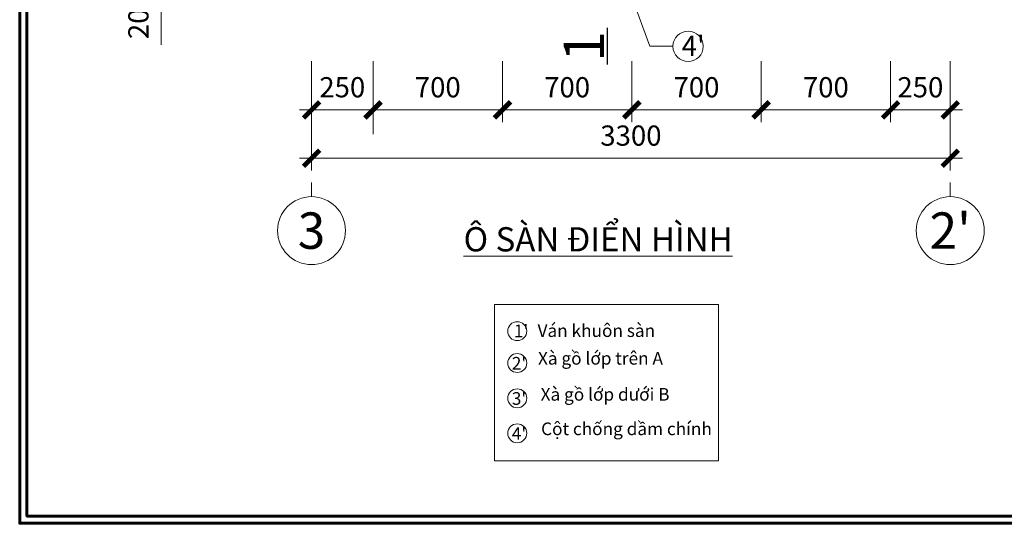
# Model space of a CAD drawing. Units: millimetres. Extents: x -2817350 to -485378, y -356841 to -107863.
# Drawn here: x -1434555 to -1410200, y -167263 to -154803 of the extents above; entities that cross this region are included whole.
import ezdxf
from ezdxf.enums import TextEntityAlignment as Align

# ---------------------------------------------------------------- set-up
doc = ezdxf.new("R2010")
doc.units = ezdxf.units.MM
doc.header["$LTSCALE"] = 3
doc.header["$MEASUREMENT"] = 0
doc.header["$PDMODE"] = 33
doc.header["$PDSIZE"] = 20
doc.layers.get('0').update_dxf_attribs({"color": 6, "lineweight": 5})
for name, color, linetype, lineweight in [('.TROP-KICH THUOC', 8, 'Continuous', 5), ('0.18', 82, 'Continuous', 18), ('04', 1, 'Continuous', 30), ('COBAN', 7, 'Continuous', 35), ('net manh', 2, 'Continuous', 13), ('Net10', 7, 'Continuous', 15), ('THEPDOC', 30, 'Continuous', 60)]:
    doc.layers.add(name, color=color, linetype=linetype, lineweight=lineweight)
doc.styles.add('chu', font='VTIMESBD.TTF', dxfattribs={"height": 270})
doc.styles.get("Standard").update_dxf_attribs({"font": 'Vhelvcn.ttf'})
doc.styles.add('TIEUDE', font='times.ttf')
doc.dimstyles.new('TL50', dxfattribs={"dimscale": 100, "dimtxt": 2.5, "dimasz": 2, "dimexe": 1.5, "dimexo": 3, "dimgap": 1.2, "dimtad": 1, "dimdec": 0, "dimlfac": 0.5, "dimtxsty": 'Standard', "dimblk": 'ARCHTICK', "dimcen": 2, "dimdle": 1.5, "dimadec": 0, "dimazin": 0, "dimtfac": 1, "dimtdec": 0, "dimtmove": 0, "dimatfit": 3, "dimfxl": 1, "dimarcsym": 0})

# ---------------------------------------------------------------- blocks, each defined once
blk = doc.blocks.new('_ARCHTICK')
at = {"color": 0, "linetype": 'ByBlock', "const_width": 0.3}
blk.add_lwpolyline([(-0.5, -0.5), (0.5, 0.5)], dxfattribs=at)
blk = doc.blocks.new('*D1134')
at = {"layer": 'Defpoints', "color": 0, "transparency": 16777216}
for p in [(-1424150, -210361), (-1416250, -210361), (-1416250, -211486)]:
    blk.add_point(p, dxfattribs=at)
at = {"layer": 'Net10', "color": 0, "lineweight": -2, "transparency": 16777216}
for p, q in [((-1424150, -210661), (-1424150, -211636)), ((-1416250, -210661), (-1416250, -211636)), ((-1424300, -211486), (-1416100, -211486))]:
    blk.add_line(p, q, dxfattribs=at)
at = {"layer": 'Net10', "color": 0, "lineweight": -2, "transparency": 16777216, "xscale": 200, "yscale": 200, "zscale": 200, "rotation": 180}
blk.add_blockref('_ARCHTICK', (-1424150, -211486), dxfattribs=at)
at = {"layer": 'Net10', "color": 0, "lineweight": -2, "transparency": 16777216, "xscale": 200, "yscale": 200, "zscale": 200}
blk.add_blockref('_ARCHTICK', (-1416250, -211486), dxfattribs=at)
at = {"layer": 'Net10', "color": 0, "transparency": 16777216, "insert": (-1420200, -211238), "char_height": 250, "attachment_point": 5}
blk.add_mtext('3300', dxfattribs=at)
blk = doc.blocks.new('*D1140')
at = {"layer": 'Defpoints', "color": 0, "transparency": 16777216}
for p in [(-1423389, -209985), (-1421789, -209985), (-1423389, -210888)]:
    blk.add_point(p, dxfattribs=at)
at = {"layer": 'Net10', "color": 0, "lineweight": -2, "transparency": 16777216}
for p, q in [((-1423389, -210285), (-1423389, -211038)), ((-1421789, -210285), (-1421789, -211038)), ((-1421639, -210888), (-1423539, -210888))]:
    blk.add_line(p, q, dxfattribs=at)
at = {"layer": 'Net10', "color": 0, "lineweight": -2, "transparency": 16777216, "xscale": 200, "yscale": 200, "zscale": 200, "rotation": 180}
blk.add_blockref('_ARCHTICK', (-1423389, -210888), dxfattribs=at)
at = {"layer": 'Net10', "color": 0, "lineweight": -2, "transparency": 16777216, "xscale": 200, "yscale": 200, "zscale": 200}
blk.add_blockref('_ARCHTICK', (-1421789, -210888), dxfattribs=at)
at = {"layer": 'Net10', "color": 0, "transparency": 16777216, "insert": (-1422589, -210640), "char_height": 250, "attachment_point": 5}
blk.add_mtext('700', dxfattribs=at)
blk = doc.blocks.new('*D1141')
at = {"layer": 'Defpoints', "color": 0, "transparency": 16777216}
for p in [(-1421789, -209985), (-1420189, -209985), (-1421789, -210888)]:
    blk.add_point(p, dxfattribs=at)
at = {"layer": 'Net10', "color": 0, "lineweight": -2, "transparency": 16777216}
for p, q in [((-1421789, -210285), (-1421789, -211038)), ((-1420189, -210285), (-1420189, -211038)), ((-1420039, -210888), (-1421939, -210888))]:
    blk.add_line(p, q, dxfattribs=at)
at = {"layer": 'Net10', "color": 0, "lineweight": -2, "transparency": 16777216, "xscale": 200, "yscale": 200, "zscale": 200, "rotation": 180}
blk.add_blockref('_ARCHTICK', (-1421789, -210888), dxfattribs=at)
at = {"layer": 'Net10', "color": 0, "lineweight": -2, "transparency": 16777216, "xscale": 200, "yscale": 200, "zscale": 200}
blk.add_blockref('_ARCHTICK', (-1420189, -210888), dxfattribs=at)
at = {"layer": 'Net10', "color": 0, "transparency": 16777216, "insert": (-1420989, -210640), "char_height": 250, "attachment_point": 5}
blk.add_mtext('700', dxfattribs=at)
blk = doc.blocks.new('*D1142')
at = {"layer": 'Defpoints', "color": 0, "transparency": 16777216}
for p in [(-1420189, -209985), (-1418589, -209985), (-1420189, -210888)]:
    blk.add_point(p, dxfattribs=at)
at = {"layer": 'Net10', "color": 0, "lineweight": -2, "transparency": 16777216}
for p, q in [((-1420189, -210285), (-1420189, -211038)), ((-1418589, -210285), (-1418589, -211038)), ((-1418439, -210888), (-1420339, -210888))]:
    blk.add_line(p, q, dxfattribs=at)
at = {"layer": 'Net10', "color": 0, "lineweight": -2, "transparency": 16777216, "xscale": 200, "yscale": 200, "zscale": 200, "rotation": 180}
blk.add_blockref('_ARCHTICK', (-1420189, -210888), dxfattribs=at)
at = {"layer": 'Net10', "color": 0, "lineweight": -2, "transparency": 16777216, "xscale": 200, "yscale": 200, "zscale": 200}
blk.add_blockref('_ARCHTICK', (-1418589, -210888), dxfattribs=at)
at = {"layer": 'Net10', "color": 0, "transparency": 16777216, "insert": (-1419389, -210640), "char_height": 250, "attachment_point": 5}
blk.add_mtext('700', dxfattribs=at)
blk = doc.blocks.new('*D1143')
at = {"layer": 'Defpoints', "color": 0, "transparency": 16777216}
for p in [(-1418589, -209985), (-1416989, -209985), (-1418589, -210888)]:
    blk.add_point(p, dxfattribs=at)
at = {"layer": 'Net10', "color": 0, "lineweight": -2, "transparency": 16777216}
for p, q in [((-1418589, -210285), (-1418589, -211038)), ((-1416989, -210285), (-1416989, -211038)), ((-1416839, -210888), (-1418739, -210888))]:
    blk.add_line(p, q, dxfattribs=at)
at = {"layer": 'Net10', "color": 0, "lineweight": -2, "transparency": 16777216, "xscale": 200, "yscale": 200, "zscale": 200, "rotation": 180}
blk.add_blockref('_ARCHTICK', (-1418589, -210888), dxfattribs=at)
at = {"layer": 'Net10', "color": 0, "lineweight": -2, "transparency": 16777216, "xscale": 200, "yscale": 200, "zscale": 200}
blk.add_blockref('_ARCHTICK', (-1416989, -210888), dxfattribs=at)
at = {"layer": 'Net10', "color": 0, "transparency": 16777216, "insert": (-1417789, -210640), "char_height": 250, "attachment_point": 5}
blk.add_mtext('700', dxfattribs=at)
blk = doc.blocks.new('*D1144')
at = {"layer": 'Defpoints', "color": 0, "transparency": 16777216}
for p in [(-1424150, -209985), (-1423389, -209985), (-1424150, -210888)]:
    blk.add_point(p, dxfattribs=at)
at = {"layer": 'Net10', "color": 0, "lineweight": -2, "transparency": 16777216}
for p, q in [((-1424150, -210285), (-1424150, -211038)), ((-1423389, -210285), (-1423389, -211038)), ((-1423239, -210888), (-1424300, -210888))]:
    blk.add_line(p, q, dxfattribs=at)
at = {"layer": 'Net10', "color": 0, "lineweight": -2, "transparency": 16777216, "xscale": 200, "yscale": 200, "zscale": 200, "rotation": 180}
blk.add_blockref('_ARCHTICK', (-1424150, -210888), dxfattribs=at)
at = {"layer": 'Net10', "color": 0, "lineweight": -2, "transparency": 16777216, "xscale": 200, "yscale": 200, "zscale": 200}
blk.add_blockref('_ARCHTICK', (-1423389, -210888), dxfattribs=at)
at = {"layer": 'Net10', "color": 0, "transparency": 16777216, "insert": (-1423770, -210640), "char_height": 250, "attachment_point": 5}
blk.add_mtext('250', dxfattribs=at)
blk = doc.blocks.new('*D1145')
at = {"layer": 'Defpoints', "color": 0, "transparency": 16777216}
for p in [(-1416989, -209985), (-1416250, -209985), (-1416250, -210888)]:
    blk.add_point(p, dxfattribs=at)
at = {"layer": 'Net10', "color": 0, "lineweight": -2, "transparency": 16777216}
for p, q in [((-1416989, -210285), (-1416989, -211038)), ((-1416250, -210285), (-1416250, -211038)), ((-1417139, -210888), (-1416100, -210888))]:
    blk.add_line(p, q, dxfattribs=at)
at = {"layer": 'Net10', "color": 0, "lineweight": -2, "transparency": 16777216, "xscale": 200, "yscale": 200, "zscale": 200, "rotation": 180}
blk.add_blockref('_ARCHTICK', (-1416989, -210888), dxfattribs=at)
at = {"layer": 'Net10', "color": 0, "lineweight": -2, "transparency": 16777216, "xscale": 200, "yscale": 200, "zscale": 200}
blk.add_blockref('_ARCHTICK', (-1416250, -210888), dxfattribs=at)
at = {"layer": 'Net10', "color": 0, "transparency": 16777216, "insert": (-1416620, -210640), "char_height": 250, "attachment_point": 5}
blk.add_mtext('250', dxfattribs=at)
blk = doc.blocks.new('*D1146')
at = {"layer": 'Defpoints', "color": 0, "transparency": 16777216}
for p in [(-1425083, -208521), (-1426011, -209171), (-1425083, -209171)]:
    blk.add_point(p, dxfattribs=at)
at = {"layer": 'Net10', "color": 0, "lineweight": -2, "transparency": 16777216}
for p, q in [((-1426011, -208371), (-1426011, -209171)), ((-1425383, -208521), (-1426161, -208521)), ((-1425383, -209171), (-1426161, -209171)), ((-1426011, -209171), (-1426011, -210085))]:
    blk.add_line(p, q, dxfattribs=at)
at = {"layer": 'Net10', "color": 0, "lineweight": -2, "transparency": 16777216, "xscale": 200, "yscale": 200, "zscale": 200}
for p, rotation in [((-1426011, -208521), 90), ((-1426011, -209171), 270)]:
    blk.add_blockref('_ARCHTICK', p, dxfattribs=dict(at, rotation=rotation))
at = {"layer": 'Net10', "color": 0, "transparency": 16777216, "insert": (-1426259, -209728), "char_height": 250, "attachment_point": 5, "rotation": 90}
blk.add_mtext('200', dxfattribs=at)
blk = doc.blocks.new('RTH')
at = {"layer": '.TROP-KICH THUOC'}
for p, q in [((-1419967.7, -210101.1), (-1420191, -209481.9)), ((-1419679.8, -210101.1), (-1419967.7, -210101.1))]:
    blk.add_line(p, q, dxfattribs=at)
blk.add_circle((-1419492.3, -210101.1), 187.5, dxfattribs=at)
at = {"layer": '04'}
blk.add_line((-1420494.1, -209873.1), (-1420494.1, -210328.1), dxfattribs=at)
at = {"layer": 'Net10'}
for p, q in [((-1416989.3, -210370.4), (-1416989.3, -210972.8)), ((-1423389.3, -210585.2), (-1423389.3, -211187.6)), ((-1424150.4, -211961.1), (-1424150.4, -211786.1)), ((-1416250.4, -211961.1), (-1416250.4, -211786.1))]:
    blk.add_line(p, q, dxfattribs=at)
for centre in [(-1424150.4, -212381.1), (-1416250.4, -212381.1)]:
    blk.add_circle(centre, 420, dxfattribs=at)
at = {"layer": '0.18', "color": 7, "insert": (-1421031.4, -209914.6), "char_height": 500, "width": 1549.218, "attachment_point": 3, "rotation": 90, "style": 'chu'}
blk.add_mtext('1', dxfattribs=at)
at = {"layer": 'net manh', "insert": (-1419572.1, -209969.9), "char_height": 250, "width": 1651.803, "attachment_point": 1}
blk.add_mtext("4'", dxfattribs=at)
at = {"layer": 'Net10'}
for s, p in [("2'", (-1416250.4, -212381)), ('3', (-1424150.4, -212381))]:
    blk.add_text(s, height=450, dxfattribs=at).set_placement(p, align=Align.MIDDLE_CENTER)
dim = blk.add_linear_dim(base=(-1426011.4, -209170.7), p1=(-1425082.7, -208520.7), p2=(-1425082.7, -209170.7), angle=90, text='200', dimstyle='TL50', dxfattribs=at)
dim.commit()
dim.dimension.update_dxf_attribs({"geometry": '*D1146', "text_midpoint": (-1426259.1, -209728)})
for base, p1, p2, text, picture, middle in [((-1424150.4, -210887.6), (-1423389.3, -209985.2), (-1424150.4, -209985.2), '250', '*D1144', (-1423769.8, -210639.9)), ((-1423389.3, -210887.6), (-1421789.3, -209985.2), (-1423389.3, -209985.2), '700', '*D1140', (-1422589.3, -210639.9)), ((-1421789.3, -210887.6), (-1420189.3, -209985.2), (-1421789.3, -209985.2), '700', '*D1141', (-1420989.3, -210639.9)), ((-1420189.3, -210887.6), (-1418589.3, -209985.2), (-1420189.3, -209985.2), '700', '*D1142', (-1419389.3, -210639.9)), ((-1418589.3, -210887.6), (-1416989.3, -209985.2), (-1418589.3, -209985.2), '700', '*D1143', (-1417789.3, -210639.9)), ((-1416250.4, -210887.6), (-1416989.3, -209985.2), (-1416250.4, -209985.2), '250', '*D1145', (-1416619.8, -210639.9)), ((-1416250.4, -211486.1), (-1424150.4, -210361.4), (-1416250.4, -210361.4), '3300', '*D1134', (-1420200.4, -211238.5))]:
    dim = blk.add_linear_dim(base=base, p1=p1, p2=p2, text=text, dimstyle='TL50', dxfattribs=at)
    dim.commit()
    dim.dimension.update_dxf_attribs({"geometry": picture, "text_midpoint": middle})

msp = doc.modelspace()

# ---------------------------------------------------------------- linework, layer by layer
at = {"ltscale": 1000}
msp.add_lwpolyline([(-1422809.19701, -161852.62468), (-1417271.20691, -161852.62468), (-1417271.20691, -165720.42751), (-1422809.19701, -165720.42751)], close=True, dxfattribs=at)
at = {"layer": 'net manh'}
for centre in [(-1422246.94229, -162508.74692), (-1422246.94229, -163297.9495), (-1422246.94229, -164169.74995), (-1422246.94229, -165035.62507)]:
    msp.add_circle(centre, 234.375, dxfattribs=at)
at = {"layer": 'THEPDOC', "color": 6, "lineweight": 60, "ltscale": 0.09}
for points in [[(-1434555.10762, -107862.73025), (-1350455.10762, -107862.73025), (-1350455.10762, -167262.73025), (-1434555.10762, -167262.73025)], [(-1434376.91266, -108040.92521), (-1350633.30258, -108040.92521), (-1350633.30258, -167084.53529), (-1434376.91266, -167084.53529)]]:
    msp.add_lwpolyline(points, close=True, dxfattribs=at)

# ---------------------------------------------------------------- block references
at = {"xscale": 2, "yscale": 2, "zscale": 2}
msp.add_blockref('RTH', (1420964.0679, 264740.63384), dxfattribs=at)

# ---------------------------------------------------------------- texts
at = {"layer": 'COBAN', "ltscale": 5, "char_height": 312.5, "attachment_point": 1}
for s, insert, width in [('{\\fTimes New Roman|b0|i0|c0|p18;Ván khuôn sàn}', (-1421744.91886, -162339.97617), 4129.5069816), ('{\\fTimes New Roman|b0|i0|c0|p18;Xà gồ lớp trên A}', (-1421734.12776, -163024.57183), 4129.5069816), ('{\\fTimes New Roman|b0|i0|c0|p18;Xà gồ lớp dưới B}', (-1421669.1121, -163916.15138), 4129.5069816), ('{\\fTimes New Roman|b0|i0|c0|p18;Cột chống dầm chính}', (-1421657.6972, -164768.80212), 9213.7876529)]:
    msp.add_mtext(s, dxfattribs=dict(at, insert=insert, width=width))
at = {"layer": 'net manh', "char_height": 312.5, "width": 4129.5069816, "attachment_point": 1}
for s, insert in [("1'", (-1422331.98026, -162345.48136)), ("2'", (-1422381.98026, -163147.18394)), ("3'", (-1422381.98026, -164018.98439)), ("4'", (-1422381.98026, -164884.85951))]:
    msp.add_mtext(s, dxfattribs=dict(at, insert=insert))
at = {"layer": 'Net10', "insert": (-1423574.80306, -159936.47526), "char_height": 600, "width": 12260, "attachment_point": 1, "style": 'TIEUDE'}
msp.add_mtext('{\\fTimes New Roman|b1|i0|c163|p18;\\LÔ SÀN ĐIỂN HÌNH}', dxfattribs=at)

doc.saveas('drawing.dxf')
